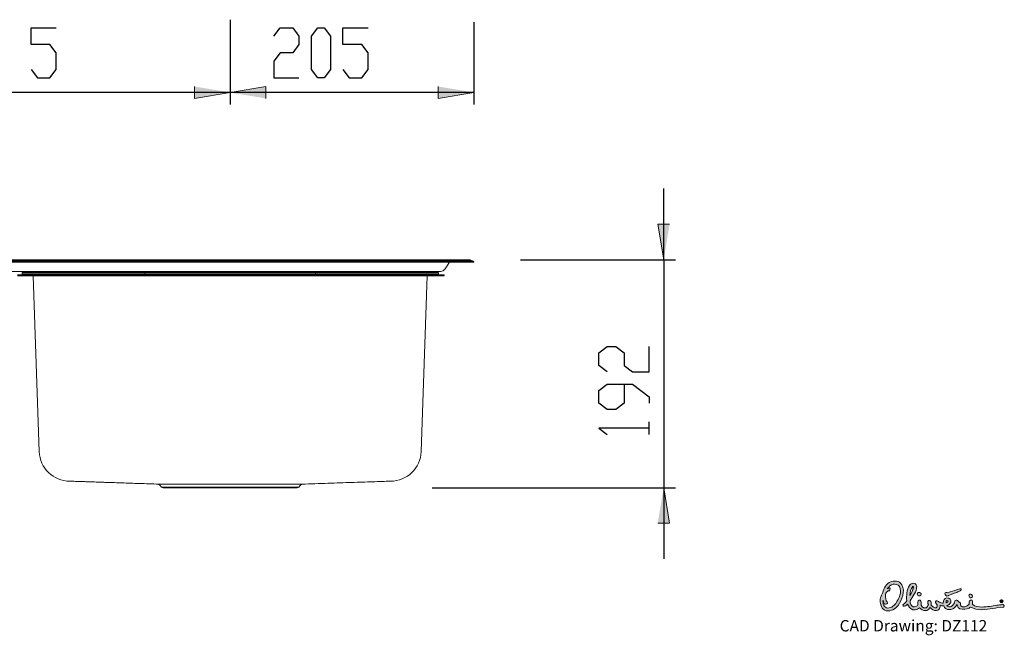
# Model space of a CAD drawing. Units: inches. Extents: x -265 to 1564, y -154 to 1121.
# Drawn here: x 734 to 1564, y -154 to 365 of the extents above; entities that cross this region are included whole.
import ezdxf

# ---------------------------------------------------------------- set-up
doc = ezdxf.new("R2010")
doc.units = ezdxf.units.IN
doc.header["$MEASUREMENT"] = 0
doc.layers.add('Layer 1', color=7, linetype='Continuous')

# ---------------------------------------------------------------- blocks, each defined once
blk = doc.blocks.new('block 2')
at = {"layer": 'Layer 1'}
h = blk.add_hatch(color=7, dxfattribs=at)
h.dxf.hatch_style = 2
h.paths.add_polyline_path([(911.52, 303.99), (881.52, 298.99), (881.52, 308.99)])
h = blk.add_hatch(color=7, dxfattribs=at)
h.dxf.hatch_style = 2
h.paths.add_polyline_path([(911.52, 303.99), (941.52, 308.99), (941.52, 298.99)])
h = blk.add_hatch(color=7, dxfattribs=at)
h.dxf.hatch_style = 2
h.paths.add_polyline_path([(1116.99, 303.99), (1086.99, 298.99), (1086.99, 308.99)])
h = blk.add_hatch(color=7, dxfattribs=at)
h.dxf.hatch_style = 2
h.paths.add_polyline_path([(1276.98, 162.97), (1271.98, 192.97), (1281.98, 192.97)])
h = blk.add_hatch(color=7, dxfattribs=at)
h.dxf.hatch_style = 2
h.paths.add_polyline_path([(1276.98, -29.13), (1281.98, -59.13), (1271.98, -59.13)])
at = {"layer": 'Layer 1', "color": 7, "lineweight": 25}
for points in [[(911.52, 365.34), (911.52, 293.99)], [(743.66, 344.45), (743.66, 358.56)], [(743.66, 358.56), (764.83, 358.56)], [(911.52, 364.33), (911.52, 293.99)], [(948.36, 351.51), (953.65, 358.56)], [(953.65, 358.56), (964.24, 358.56)], [(964.24, 358.56), (969.53, 351.51)], [(980.11, 351.51), (985.4, 358.56)], [(985.4, 358.56), (990.69, 358.56)], [(990.69, 358.56), (995.99, 351.51)], [(1006.57, 344.45), (1006.57, 358.56)], [(1006.57, 358.56), (1027.74, 358.56)], [(1116.99, 363.19), (1116.99, 293.99)], [(969.53, 351.51), (969.53, 344.45)], [(980.11, 323.29), (980.11, 351.51)], [(995.99, 351.51), (995.99, 323.29)], [(759.54, 344.45), (743.66, 344.45)], [(764.83, 337.4), (759.54, 344.45)], [(969.53, 344.45), (964.24, 337.4)], [(1022.44, 344.45), (1006.57, 344.45)], [(1027.74, 337.4), (1022.44, 344.45)], [(764.83, 323.29), (764.83, 337.4)], [(953.65, 337.4), (948.36, 330.34)], [(964.24, 337.4), (953.65, 337.4)], [(1027.74, 323.29), (1027.74, 337.4)], [(948.36, 330.34), (948.36, 316.23)], [(743.66, 323.29), (748.96, 316.23)], [(748.96, 316.23), (759.54, 316.23)], [(759.54, 316.23), (764.83, 323.29)], [(948.36, 316.23), (969.53, 316.23)], [(985.4, 316.23), (980.11, 323.29)], [(990.69, 316.23), (985.4, 316.23)], [(995.99, 323.29), (990.69, 316.23)], [(1006.57, 323.29), (1011.86, 316.23)], [(1011.86, 316.23), (1022.44, 316.23)], [(1022.44, 316.23), (1027.74, 323.29)], [(911.52, 303.99), (576.99, 303.99)], [(1116.99, 303.99), (911.52, 303.99)], [(1276.98, 162.97), (1276.98, 222.97)], [(1156.27, 162.97), (1286.98, 162.97)], [(1276.98, 162.97), (1276.98, -29.13)], [(1222.41, 84.49), (1229.47, 89.78)], [(1222.41, 73.9), (1222.41, 84.49)], [(1229.47, 89.78), (1236.53, 89.78)], [(1236.53, 89.78), (1243.58, 84.49)], [(1243.58, 84.49), (1243.58, 73.9)], [(1264.75, 68.61), (1264.75, 89.78)], [(1229.47, 68.61), (1222.41, 73.9)], [(1243.58, 73.9), (1250.64, 68.61)], [(1250.64, 68.61), (1264.75, 68.61)], [(1222.41, 52.74), (1229.47, 58.03)], [(1222.41, 42.15), (1222.41, 52.74)], [(1229.47, 58.03), (1250.64, 58.03)], [(1243.58, 58.03), (1243.58, 42.15)], [(1250.64, 58.03), (1264.75, 47.44)], [(1229.47, 36.86), (1222.41, 42.15)], [(1243.58, 42.15), (1236.53, 36.86)], [(1264.75, 47.44), (1264.75, 42.15)], [(1236.53, 36.86), (1229.47, 36.86)], [(1264.75, 15.69), (1264.75, 26.28)], [(1264.75, 20.99), (1222.41, 20.99)], [(1222.41, 20.99), (1229.47, 15.69)], [(1081.92, -29.13), (1286.98, -29.13)], [(1276.98, -29.13), (1276.98, -89.13)]]:
    blk.add_lwpolyline(points, dxfattribs=at)
at = {"layer": 'Layer 1', "lineweight": 0}
for points in [[(911.52, 303.99), (881.52, 298.99), (881.52, 308.99)], [(911.52, 303.99), (941.52, 308.99), (941.52, 298.99)], [(1116.99, 303.99), (1086.99, 298.99), (1086.99, 308.99)], [(1276.98, 162.97), (1271.98, 192.97), (1281.98, 192.97)], [(1276.98, -29.13), (1281.98, -59.13), (1271.98, -59.13)]]:
    blk.add_lwpolyline(points, dxfattribs=at)
at = {"layer": 'Layer 1', "color": 7, "lineweight": 15}
for points in [[(1106.98, 162.97), (46.99, 162.97)], [(46.99, 162.76), (1106.98, 162.76)], [(1106.98, 161.74), (46.99, 161.74)], [(46.99, 160.85), (1106.98, 160.85)], [(1092.77, 155.28), (1096.52, 160.85)], [(1106.98, 162.97), (1106.98, 162.76)], [(1113.51, 162.97), (1106.98, 162.97)], [(1106.98, 162.76), (1106.98, 161.74)], [(1106.98, 162.76), (1114.41, 162.76)], [(1106.98, 160.85), (1106.98, 161.74)], [(1116.43, 161.74), (1106.98, 161.74)], [(1106.98, 160.85), (1116.99, 160.85)], [(1116.43, 161.74), (1114.41, 162.76)], [(1081.99, 153.17), (427, 153.17)], [(839.52, 150.17), (732.31, 150.17)], [(839.52, 152.17), (736.02, 152.17)], [(736.02, 151.17), (736.02, 152.17)], [(736.02, 151.17), (839.52, 151.17)], [(839.52, 152.17), (839.52, 153.17)], [(839.52, 151.17), (839.52, 152.17)], [(983.52, 152.17), (839.52, 152.17)], [(839.52, 150.17), (839.52, 151.17)], [(839.52, 151.17), (983.52, 151.17)], [(839.52, 149.37), (839.52, 150.17)], [(839.52, 150.17), (983.52, 150.17)], [(983.52, 152.17), (983.52, 153.17)], [(983.52, 151.17), (983.52, 152.17)], [(1087.02, 152.17), (983.52, 152.17)], [(983.52, 150.17), (983.52, 151.17)], [(983.52, 151.17), (1087.02, 151.17)], [(983.52, 149.37), (983.52, 150.17)], [(1091.91, 150.17), (983.52, 150.17)], [(1088.79, 153.17), (1081.99, 153.17)], [(1087.02, 151.17), (1087.02, 152.17)], [(1091.89, 149.37), (1091.91, 150.17)], [(839.52, 149.37), (732.31, 149.37)], [(750.52, 1.27), (745.35, 149.37)], [(839.52, 149.37), (983.52, 149.37)], [(1091.89, 149.37), (983.52, 149.37)], [(1072.52, 1.27), (1077.69, 149.37)], [(776.3, -23.63), (776.3, -23.63)], [(1046.74, -23.63), (1046.74, -23.63)], [(851.18, -26.13), (852.43, -27.37), (853.68, -28.62)], [(969.36, -28.62), (970.61, -27.37), (971.86, -26.13)]]:
    blk.add_lwpolyline(points, dxfattribs=at)
for points in [[(1114.41, 162.76), (1114.13, 162.89), (1113.82, 162.97), (1113.51, 162.97)], [(1116.99, 160.85), (1116.99, 161.23), (1116.77, 161.57), (1116.43, 161.74)], [(735.02, 150.17), (735.57, 150.17), (736.02, 150.61), (736.02, 151.17)], [(737.02, 153.17), (736.47, 153.17), (736.02, 152.72), (736.02, 152.17)], [(1087.02, 152.17), (1087.02, 152.72), (1086.57, 153.17), (1086.02, 153.17)], [(1087.02, 151.17), (1087.02, 150.61), (1087.47, 150.17), (1088.02, 150.17)], [(1088.79, 153.17), (1090.38, 153.17), (1091.88, 153.96), (1092.77, 155.28)], [(750.52, 1.27), (751.01, -12.62), (762.4, -23.63), (776.3, -23.63)], [(1046.74, -23.63), (1060.64, -23.63), (1072.03, -12.62), (1072.52, 1.27)], [(776.28, -23.63), (776.9, -23.65), (777.52, -23.67), (778.2, -23.7)], [(778.2, -23.7), (778.79, -23.72), (779.43, -23.74), (780.11, -23.76)], [(780.11, -23.76), (780.72, -23.78), (781.36, -23.8), (782.04, -23.82)], [(782.04, -23.82), (782.65, -23.84), (783.3, -23.87), (783.97, -23.89)], [(783.97, -23.89), (784.6, -23.91), (785.25, -23.93), (785.91, -23.95)], [(785.91, -23.95), (786.56, -23.97), (787.22, -24), (787.86, -24.02)], [(787.86, -24.02), (788.53, -24.04), (789.19, -24.06), (789.82, -24.08)], [(789.82, -24.08), (790.51, -24.1), (791.16, -24.13), (791.8, -24.15)], [(791.8, -24.15), (792.73, -24.18), (793.61, -24.21), (794.45, -24.24)], [(794.45, -24.24), (795.39, -24.27), (796.28, -24.3), (797.12, -24.33)], [(797.12, -24.33), (798.06, -24.36), (798.96, -24.39), (799.81, -24.41)], [(799.81, -24.41), (801.26, -24.46), (802.61, -24.51), (803.88, -24.55)], [(803.88, -24.55), (805.3, -24.6), (806.63, -24.64), (808.04, -24.69)], [(808.04, -24.69), (809.91, -24.75), (811.92, -24.82), (814.01, -24.89)], [(814.01, -24.89), (816.09, -24.96), (818.25, -25.03), (820.49, -25.1)], [(1004.14, -25.05), (1007.45, -24.94), (1010.68, -24.83), (1013.82, -24.73)], [(1013.82, -24.73), (1016.95, -24.62), (1019.99, -24.52), (1022.92, -24.42)], [(1022.92, -24.42), (1025.86, -24.33), (1028.7, -24.23), (1031.43, -24.14)], [(1031.43, -24.14), (1034.2, -24.05), (1036.86, -23.96), (1039.37, -23.88)], [(1039.37, -23.88), (1041.94, -23.79), (1044.35, -23.71), (1046.76, -23.63)], [(820.49, -25.1), (822.75, -25.18), (825.09, -25.25), (827.47, -25.33)], [(827.47, -25.33), (829.93, -25.42), (832.43, -25.5), (834.96, -25.58)], [(834.96, -25.58), (837.62, -25.67), (840.3, -25.76), (842.97, -25.85)], [(842.97, -25.85), (845.73, -25.94), (848.48, -26.03), (851.23, -26.12)], [(851.26, -26.12), (851.25, -26.12), (851.24, -26.12), (851.23, -26.12)], [(851.25, -26.18), (851.27, -26.18), (851.29, -26.18), (851.38, -26.18)], [(851.78, -26.12), (851.54, -26.12), (851.34, -26.12), (851.26, -26.12)], [(851.38, -26.18), (851.48, -26.18), (851.66, -26.18), (851.9, -26.18)], [(852.64, -26.12), (852.3, -26.12), (852.02, -26.12), (851.78, -26.12)], [(851.9, -26.18), (852.13, -26.18), (852.42, -26.18), (852.78, -26.18)], [(854.01, -26.12), (853.49, -26.12), (853.03, -26.12), (852.64, -26.12)], [(852.78, -26.18), (853.15, -26.18), (853.59, -26.18), (854.1, -26.18)], [(853.68, -28.63), (854.02, -28.95), (854.47, -29.13), (854.93, -29.13)], [(855.81, -26.12), (855.14, -26.12), (854.54, -26.12), (854.01, -26.12)], [(854.1, -26.18), (854.61, -26.18), (855.18, -26.18), (855.82, -26.18)], [(854.98, -29.13), (854.97, -29.13), (854.95, -29.13), (854.96, -29.13)], [(854.96, -29.13), (854.98, -29.13), (855.12, -29.13), (855.32, -29.13)], [(855.32, -29.13), (855.52, -29.13), (855.77, -29.13), (856.09, -29.13)], [(857.94, -26.13), (857.17, -26.12), (856.45, -26.12), (855.81, -26.12)], [(855.82, -26.18), (856.48, -26.18), (857.2, -26.18), (858, -26.18)], [(856.09, -29.13), (856.4, -29.13), (856.78, -29.13), (857.22, -29.13)], [(857.22, -29.13), (857.66, -29.13), (858.17, -29.13), (858.73, -29.13)], [(860.44, -26.13), (859.55, -26.13), (858.72, -26.13), (857.94, -26.13)], [(858, -26.18), (858.79, -26.18), (859.64, -26.18), (860.56, -26.18)], [(858.73, -29.13), (859.31, -29.13), (859.96, -29.13), (860.66, -29.13)], [(863.39, -26.13), (862.35, -26.13), (861.36, -26.13), (860.44, -26.13)], [(860.56, -26.18), (861.45, -26.18), (862.4, -26.18), (863.41, -26.18)], [(860.66, -29.13), (861.37, -29.13), (862.14, -29.13), (862.97, -29.13)], [(862.97, -29.13), (863.77, -29.13), (864.63, -29.13), (865.55, -29.13)], [(866.68, -26.13), (865.53, -26.13), (864.43, -26.13), (863.39, -26.13)], [(863.41, -26.18), (864.41, -26.19), (865.48, -26.19), (866.59, -26.19)], [(865.55, -29.13), (866.46, -29.13), (867.43, -29.13), (868.44, -29.13)], [(866.59, -26.19), (867.73, -26.19), (868.93, -26.19), (870.18, -26.19)], [(870.19, -26.13), (868.97, -26.13), (867.8, -26.13), (866.68, -26.13)], [(868.44, -29.13), (869.49, -29.13), (870.59, -29.13), (871.73, -29.13)], [(870.18, -26.19), (871.43, -26.19), (872.74, -26.19), (874.08, -26.19)], [(874, -26.13), (872.68, -26.13), (871.42, -26.13), (870.19, -26.13)], [(871.73, -29.13), (872.88, -29.13), (874.07, -29.13), (875.31, -29.13)], [(878.18, -26.13), (876.74, -26.13), (875.35, -26.13), (874, -26.13)], [(874.08, -26.19), (875.39, -26.19), (876.74, -26.19), (878.13, -26.19)], [(875.31, -29.13), (876.52, -29.13), (877.76, -29.13), (879.05, -29.13)], [(878.13, -26.19), (879.52, -26.19), (880.95, -26.19), (882.41, -26.19)], [(882.6, -26.13), (881.09, -26.13), (879.61, -26.13), (878.18, -26.13)], [(879.05, -29.13), (880.33, -29.13), (881.65, -29.13), (883.01, -29.13)], [(882.41, -26.19), (883.92, -26.19), (885.46, -26.19), (887.03, -26.19)], [(887.1, -26.13), (885.57, -26.13), (884.07, -26.13), (882.6, -26.13)], [(883.01, -29.13), (884.4, -29.13), (885.83, -29.13), (887.28, -29.13)], [(887.03, -26.19), (888.6, -26.19), (890.2, -26.19), (891.82, -26.19)], [(891.78, -26.13), (890.19, -26.13), (888.64, -26.13), (887.1, -26.13)], [(887.28, -29.13), (888.74, -29.13), (890.23, -29.13), (891.74, -29.13)], [(891.74, -29.13), (893.71, -29.13), (895.72, -29.13), (897.77, -29.13)], [(896.73, -26.13), (895.06, -26.13), (893.4, -26.13), (891.78, -26.13)], [(891.82, -26.19), (893.4, -26.19), (895, -26.19), (896.62, -26.19)], [(896.62, -26.19), (898.24, -26.19), (899.88, -26.19), (901.52, -26.19)], [(901.79, -26.13), (900.09, -26.13), (898.4, -26.13), (896.73, -26.13)], [(897.77, -29.13), (899.84, -29.13), (901.94, -29.13), (904.05, -29.13)], [(901.52, -26.19), (903.22, -26.19), (904.93, -26.19), (906.64, -26.19)], [(906.77, -26.13), (905.11, -26.13), (903.44, -26.13), (901.79, -26.13)], [(904.05, -29.13), (905.58, -29.13), (907.11, -29.13), (908.64, -29.13)], [(906.64, -26.19), (908.35, -26.19), (910.07, -26.19), (911.79, -26.19)], [(911.79, -26.13), (910.12, -26.13), (908.44, -26.13), (906.77, -26.13)], [(908.64, -29.13), (910.17, -29.13), (911.71, -29.13), (913.25, -29.13)], [(916.96, -26.13), (915.24, -26.13), (913.52, -26.13), (911.79, -26.13)], [(911.79, -26.19), (913.46, -26.19), (915.13, -26.19), (916.8, -26.19)], [(913.25, -29.13), (914.83, -29.13), (916.4, -29.13), (917.97, -29.13)], [(916.8, -26.19), (918.47, -26.19), (920.12, -26.19), (921.77, -26.19)], [(922.08, -26.13), (920.39, -26.13), (918.67, -26.13), (916.96, -26.13)], [(917.97, -29.13), (919.54, -29.13), (921.11, -29.13), (922.65, -29.13)], [(921.77, -26.19), (923.47, -26.19), (925.15, -26.19), (926.81, -26.19)], [(926.99, -26.13), (925.37, -26.13), (923.73, -26.13), (922.08, -26.13)], [(922.65, -29.13), (924.16, -29.13), (925.66, -29.13), (927.13, -29.13)], [(926.81, -26.19), (928.48, -26.19), (930.12, -26.19), (931.74, -26.19)], [(931.79, -26.13), (930.21, -26.13), (928.61, -26.13), (926.99, -26.13)], [(927.13, -29.13), (928.61, -29.13), (930.07, -29.13), (931.51, -29.13)], [(931.51, -29.13), (932.99, -29.13), (934.44, -29.13), (935.87, -29.13)], [(931.74, -26.19), (933.32, -26.19), (934.87, -26.19), (936.39, -26.19)], [(936.58, -26.13), (935.01, -26.13), (933.41, -26.13), (931.79, -26.13)], [(935.87, -29.13), (937.29, -29.13), (938.69, -29.13), (940.05, -29.13)], [(936.39, -26.19), (937.92, -26.19), (939.41, -26.19), (940.87, -26.19)], [(941.19, -26.13), (939.69, -26.13), (938.15, -26.13), (936.58, -26.13)], [(940.05, -29.13), (941.41, -29.13), (942.73, -29.13), (944.01, -29.13)], [(940.87, -26.19), (942.37, -26.19), (943.84, -26.19), (945.27, -26.19)], [(945.46, -26.13), (944.07, -26.13), (942.65, -26.13), (941.19, -26.13)], [(944.01, -29.13), (945.29, -29.13), (946.54, -29.13), (947.74, -29.13)], [(945.27, -26.19), (946.69, -26.19), (948.08, -26.19), (949.42, -26.19)], [(949.49, -26.13), (948.19, -26.13), (946.84, -26.13), (945.46, -26.13)], [(947.74, -29.13), (948.98, -29.13), (950.18, -29.13), (951.32, -29.13)], [(949.42, -26.19), (950.72, -26.19), (951.97, -26.19), (953.18, -26.19)], [(953.37, -26.13), (952.13, -26.13), (950.83, -26.13), (949.49, -26.13)], [(951.32, -29.13), (952.47, -29.13), (953.56, -29.13), (954.61, -29.13)], [(953.18, -26.19), (954.39, -26.19), (955.55, -26.19), (956.65, -26.19)], [(956.95, -26.13), (955.81, -26.13), (954.62, -26.13), (953.37, -26.13)], [(954.61, -29.13), (955.62, -29.13), (956.59, -29.13), (957.5, -29.13)], [(956.65, -26.19), (957.79, -26.19), (958.88, -26.19), (959.9, -26.18)], [(960.1, -26.13), (959.1, -26.13), (958.05, -26.13), (956.95, -26.13)], [(957.5, -29.13), (958.42, -29.13), (959.28, -29.13), (960.08, -29.13)], [(959.9, -26.18), (960.93, -26.18), (961.89, -26.18), (962.8, -26.18)], [(960.08, -29.13), (960.91, -29.13), (961.68, -29.13), (962.39, -29.13)], [(962.92, -26.13), (962.03, -26.13), (961.09, -26.13), (960.1, -26.13)], [(962.39, -29.13), (963.09, -29.13), (963.74, -29.13), (964.32, -29.13)], [(962.8, -26.18), (963.68, -26.18), (964.5, -26.18), (965.25, -26.18)], [(965.44, -26.12), (964.66, -26.13), (963.82, -26.13), (962.92, -26.13)], [(964.32, -29.13), (964.88, -29.13), (965.38, -29.13), (965.83, -29.13)], [(965.25, -26.18), (966.01, -26.18), (966.71, -26.18), (967.34, -26.18)], [(967.57, -26.12), (966.93, -26.12), (966.22, -26.12), (965.44, -26.12)], [(965.83, -29.13), (966.27, -29.13), (966.65, -29.13), (966.96, -29.13)], [(966.96, -29.13), (967.28, -29.13), (967.53, -29.13), (967.72, -29.13)], [(967.34, -26.18), (967.99, -26.18), (968.57, -26.18), (969.08, -26.18)], [(969.25, -26.12), (968.76, -26.12), (968.2, -26.12), (967.57, -26.12)], [(967.72, -29.13), (967.92, -29.13), (968.07, -29.13), (968.08, -29.13)], [(968.08, -29.13), (968.08, -29.13), (968.07, -29.13), (968.06, -29.13)], [(968.1, -29.13), (968.57, -29.13), (969.02, -28.95), (969.36, -28.62)], [(969.08, -26.18), (969.59, -26.18), (970.03, -26.18), (970.4, -26.18)], [(970.53, -26.12), (970.17, -26.12), (969.74, -26.12), (969.25, -26.12)], [(970.4, -26.18), (970.75, -26.18), (971.04, -26.18), (971.27, -26.18)], [(971.42, -26.12), (971.18, -26.12), (970.9, -26.12), (970.53, -26.12)], [(971.27, -26.18), (971.5, -26.18), (971.67, -26.18), (971.73, -26.18)], [(971.88, -26.12), (971.85, -26.12), (971.66, -26.12), (971.42, -26.12)], [(971.73, -26.18), (971.76, -26.18), (971.76, -26.18), (971.75, -26.18)], [(971.88, -26.12), (975.6, -26), (979.31, -25.87), (982.99, -25.75)], [(971.88, -26.12), (971.88, -26.12), (971.88, -26.12), (971.88, -26.12)], [(982.99, -25.75), (986.66, -25.63), (990.29, -25.51), (993.86, -25.39)], [(993.86, -25.39), (997.35, -25.27), (1000.78, -25.16), (1004.14, -25.05)]]:
    blk.add_open_spline(points, degree=3, dxfattribs=at)
at = {"layer": 'Layer 1', "color": 253, "lineweight": 15}
for points in [[(853.7, -28.61), (853.69, -28.61), (853.7, -28.61), (853.71, -28.61)], [(854.07, -28.61), (853.87, -28.61), (853.72, -28.61), (853.7, -28.61)], [(854.84, -28.61), (854.52, -28.61), (854.27, -28.61), (854.07, -28.61)], [(856.04, -28.61), (855.57, -28.61), (855.17, -28.61), (854.84, -28.61)], [(857.64, -28.61), (857.04, -28.61), (856.51, -28.61), (856.04, -28.61)], [(859.58, -28.61), (858.87, -28.61), (858.23, -28.61), (857.64, -28.61)], [(861.88, -28.61), (861.05, -28.61), (860.29, -28.61), (859.58, -28.61)], [(864.59, -28.61), (863.63, -28.61), (862.72, -28.61), (861.88, -28.61)], [(867.66, -28.61), (866.58, -28.61), (865.56, -28.61), (864.59, -28.61)], [(870.94, -28.61), (869.79, -28.61), (868.7, -28.61), (867.66, -28.61)], [(874.5, -28.61), (873.27, -28.61), (872.08, -28.61), (870.94, -28.61)], [(878.43, -28.61), (877.08, -28.61), (875.77, -28.61), (874.5, -28.61)], [(882.61, -28.61), (881.18, -28.61), (879.79, -28.61), (878.43, -28.61)], [(886.87, -28.61), (885.42, -28.61), (883.99, -28.61), (882.61, -28.61)], [(891.29, -28.61), (889.79, -28.61), (888.31, -28.61), (886.87, -28.61)], [(897.54, -28.61), (895.42, -28.61), (893.34, -28.61), (891.29, -28.61)], [(903.88, -28.61), (901.75, -28.61), (899.63, -28.61), (897.54, -28.61)], [(908.71, -28.61), (907.09, -28.61), (905.48, -28.61), (903.88, -28.61)], [(913.55, -28.61), (911.94, -28.61), (910.32, -28.61), (908.71, -28.61)], [(918.25, -28.61), (916.69, -28.61), (915.12, -28.61), (913.55, -28.61)], [(922.91, -28.61), (921.36, -28.61), (919.81, -28.61), (918.25, -28.61)], [(927.61, -28.61), (926.06, -28.61), (924.49, -28.61), (922.91, -28.61)], [(932.21, -28.61), (930.7, -28.61), (929.16, -28.61), (927.61, -28.61)], [(936.53, -28.61), (935.12, -28.61), (933.67, -28.61), (932.21, -28.61)], [(940.7, -28.61), (939.34, -28.61), (937.95, -28.61), (936.53, -28.61)], [(944.85, -28.61), (943.51, -28.61), (942.12, -28.61), (940.7, -28.61)], [(948.77, -28.61), (947.51, -28.61), (946.2, -28.61), (944.85, -28.61)], [(952.32, -28.61), (951.18, -28.61), (950, -28.61), (948.77, -28.61)], [(955.58, -28.61), (954.54, -28.61), (953.45, -28.61), (952.32, -28.61)], [(958.62, -28.61), (957.66, -28.61), (956.65, -28.61), (955.58, -28.61)], [(961.32, -28.61), (960.48, -28.61), (959.58, -28.61), (958.62, -28.61)], [(963.59, -28.61), (962.89, -28.61), (962.13, -28.61), (961.32, -28.61)], [(965.51, -28.61), (964.93, -28.61), (964.29, -28.61), (963.59, -28.61)], [(967.09, -28.61), (966.63, -28.61), (966.1, -28.61), (965.51, -28.61)], [(968.26, -28.61), (967.94, -28.61), (967.55, -28.61), (967.09, -28.61)], [(969, -28.61), (968.81, -28.61), (968.57, -28.61), (968.26, -28.61)], [(969.35, -28.61), (969.34, -28.61), (969.2, -28.61), (969, -28.61)], [(969.33, -28.61), (969.34, -28.61), (969.35, -28.61), (969.35, -28.61)]]:
    blk.add_open_spline(points, degree=3, dxfattribs=at)
blk = doc.blocks.new('block 3')
at = {"layer": 'Layer 1'}
h = blk.add_hatch(color=152, dxfattribs=at)
h.dxf.hatch_style = 2
edge = h.paths.add_edge_path()
edge.add_spline(control_points=[(1487.48, -112.85), (1487.27, -115.78), (1486.07, -117.72), (1484.63, -120.14), (1484.65, -117.1), (1485.06, -114.38), (1486.93, -112.4), (1487.17, -112.08), (1487.55, -112.13), (1487.48, -112.85)], knot_values=[0, 0, 0, 0, 0.352778, 0.352778, 0.352778, 0.705556, 0.705556, 0.705556, 1.058333, 1.058333, 1.058333, 1.058333], degree=3, periodic=0)
edge.add_line((1487.48, -112.85), (1487.48, -112.85))
edge = h.paths.add_edge_path()
edge.add_spline(control_points=[(1516.72, -125.1), (1516.71, -125.35), (1516.12, -125.99), (1515.06, -126.18), (1514.87, -124.94), (1515.47, -124.21), (1516.06, -124.21), (1516.54, -124.21), (1516.74, -124.39), (1516.72, -125.1)], knot_values=[0, 0, 0, 0, 0.352778, 0.352778, 0.352778, 0.705556, 0.705556, 0.705556, 1.058333, 1.058333, 1.058333, 1.058333], degree=3, periodic=0)
edge.add_line((1516.72, -125.1), (1516.72, -125.1))
edge = h.paths.add_edge_path()
edge.add_spline(control_points=[(1524.51, -127.68), (1524.51, -127.68), (1524.74, -128.64), (1524.74, -128.64), (1524.87, -129.13), (1525.01, -129.59), (1525.26, -130.05), (1526.8, -132.11), (1530.74, -131.88), (1532.76, -131.25), (1533.88, -130.9), (1534.95, -130.33), (1535.96, -129.73), (1538.53, -131.42), (1541.77, -131.94), (1545.02, -131.95), (1548.34, -131.97), (1551.73, -131.44), (1554.52, -131.04), (1557.48, -130.85), (1559.85, -129.45), (1562.96, -130.12), (1563.64, -129.9), (1564.17, -129.55), (1564.12, -128.72), (1563.81, -127.98), (1563.4, -127.46), (1562.53, -127.39), (1561.06, -128.02), (1559.39, -127.83), (1557.86, -128.21), (1553.96, -129.12), (1549.8, -129.48), (1545.39, -129.72), (1542.65, -129.69), (1539.19, -129.65), (1537.28, -127.34), (1537.07, -126.65), (1537.64, -125.73), (1537.41, -124.74), (1537.06, -124.05), (1536.47, -123.59), (1535.63, -123.82), (1534.46, -124.66), (1534.48, -126.04), (1534.58, -127.3), (1532.91, -129.47), (1529.06, -130.37), (1527.41, -128.69), (1527.32, -128.4), (1527.15, -127.81), (1527.32, -127.39), (1527.34, -127.33), (1527.35, -127.28), (1527.36, -127.21), (1527.45, -126.56), (1527.23, -126.08), (1526.64, -125.87), (1525.51, -125.45), (1525.58, -124.94), (1524.77, -124.24), (1523.95, -123.48), (1522.99, -123.84), (1522.42, -124.6), (1522.28, -126.64), (1520.84, -128.3), (1519.26, -129.4), (1518.25, -129.75), (1516.99, -129.63), (1516.16, -129.07), (1515.89, -128.88), (1515.79, -128.67), (1515.79, -128.53), (1517.1, -128.15), (1518.28, -127.26), (1518.96, -126.03), (1519.76, -123.89), (1518.21, -121.6), (1515.83, -121.93), (1513.63, -122.24), (1512.55, -123.79), (1512.65, -126.46), (1511.45, -126.41), (1510.37, -126.01), (1509.24, -125.55), (1508.28, -125.17), (1508.11, -124.26), (1506.71, -124.52), (1505.61, -125.69), (1506.38, -126.45), (1507.1, -127.38), (1507.83, -128.29), (1507.79, -129.67), (1506.65, -130.32), (1505, -130.71), (1503.63, -129.27), (1502.63, -128.21), (1502.64, -127.57), (1502.66, -126.34), (1502.5, -125.79), (1502.17, -124.7), (1501.47, -123.76), (1500.17, -124.2), (1499.37, -125.27), (1499.68, -126.56), (1500.12, -127.66), (1499.76, -128.78), (1499.22, -129.87), (1498.17, -130.43), (1496.96, -130.72), (1494.83, -130.43), (1493.95, -128.25), (1494.01, -127.96), (1494.14, -127.14), (1494.14, -126.3), (1494.14, -125.79), (1494.09, -125.23), (1493.93, -124.77), (1493.38, -123.29), (1491.16, -123.3), (1491.16, -125.85), (1491.16, -126.46), (1491.25, -127.08), (1491.39, -127.67), (1490.51, -129.48), (1488.69, -129.85), (1487.41, -129.6), (1485.53, -128.65), (1484.92, -126.6), (1484.66, -124.5), (1486, -122.65), (1487.13, -121.03), (1488.31, -118.77), (1489.65, -116.27), (1490.17, -115.25), (1490.28, -112.17), (1489.96, -108.38), (1485.29, -109.46), (1484.29, -111.47), (1481.91, -115.2), (1481.5, -120.2), (1481.92, -124.44), (1481.46, -125.32), (1480.75, -125.99), (1480.06, -126.68), (1479.42, -127.23), (1478.9, -127.38), (1478.52, -128.24), (1478.71, -128.58), (1478.76, -128.64), (1479.21, -128.9), (1480.57, -129.32), (1481.38, -128.49), (1482.24, -127.66), (1482.24, -127.66), (1482.62, -127.31), (1482.62, -127.31), (1483.52, -129.18), (1484.89, -131.34), (1487.09, -131.95), (1488.37, -132.17), (1489.92, -132.16), (1491.08, -131.43), (1491.08, -131.43), (1492.78, -130.34), (1492.78, -130.34), (1494.02, -131.8), (1495.63, -132.98), (1497.76, -132.78), (1499.16, -132.72), (1500.27, -131.72), (1501.17, -130.75), (1501.17, -130.75), (1501.68, -130.17), (1501.68, -130.17), (1503.06, -131.63), (1504.67, -132.98), (1507.08, -132.53), (1508.55, -132.34), (1509.33, -131.53), (1509.91, -130.24), (1510.18, -129.61), (1510.1, -128.92), (1510.04, -128.26), (1511.04, -128.52), (1512.08, -128.73), (1513.11, -128.77), (1513.47, -129.69), (1514.09, -130.75), (1515.02, -131.18), (1517.02, -132.1), (1517.13, -131.94), (1519.01, -131.85), (1521.41, -131.4), (1523.17, -129.53), (1524.51, -127.68)], knot_values=[0, 0, 0, 0, 0.352778, 0.352778, 0.352778, 0.705556, 0.705556, 0.705556, 1.058333, 1.058333, 1.058333, 1.411111, 1.411111, 1.411111, 1.763889, 1.763889, 1.763889, 2.116667, 2.116667, 2.116667, 2.469444, 2.469444, 2.469444, 2.822222, 2.822222, 2.822222, 3.175, 3.175, 3.175, 3.527778, 3.527778, 3.527778, 3.880556, 3.880556, 3.880556, 4.233333, 4.233333, 4.233333, 4.586111, 4.586111, 4.586111, 4.938889, 4.938889, 4.938889, 5.291667, 5.291667, 5.291667, 5.644444, 5.644444, 5.644444, 5.997222, 5.997222, 5.997222, 6.35, 6.35, 6.35, 6.702778, 6.702778, 6.702778, 7.055556, 7.055556, 7.055556, 7.408333, 7.408333, 7.408333, 7.761111, 7.761111, 7.761111, 8.113889, 8.113889, 8.113889, 8.466667, 8.466667, 8.466667, 8.819444, 8.819444, 8.819444, 9.172222, 9.172222, 9.172222, 9.525, 9.525, 9.525, 9.877778, 9.877778, 9.877778, 10.230556, 10.230556, 10.230556, 10.583333, 10.583333, 10.583333, 10.936111, 10.936111, 10.936111, 11.288889, 11.288889, 11.288889, 11.641667, 11.641667, 11.641667, 11.994444, 11.994444, 11.994444, 12.347222, 12.347222, 12.347222, 12.7, 12.7, 12.7, 13.052778, 13.052778, 13.052778, 13.405556, 13.405556, 13.405556, 13.758333, 13.758333, 13.758333, 14.111111, 14.111111, 14.111111, 14.463889, 14.463889, 14.463889, 14.816667, 14.816667, 14.816667, 15.169444, 15.169444, 15.169444, 15.522222, 15.522222, 15.522222, 15.875, 15.875, 15.875, 16.227778, 16.227778, 16.227778, 16.580556, 16.580556, 16.580556, 16.933333, 16.933333, 16.933333, 17.286111, 17.286111, 17.286111, 17.638889, 17.638889, 17.638889, 17.991667, 17.991667, 17.991667, 18.344444, 18.344444, 18.344444, 18.697222, 18.697222, 18.697222, 19.05, 19.05, 19.05, 19.402778, 19.402778, 19.402778, 19.755556, 19.755556, 19.755556, 20.108333, 20.108333, 20.108333, 20.461111, 20.461111, 20.461111, 20.813889, 20.813889, 20.813889, 21.166667, 21.166667, 21.166667, 21.519444, 21.519444, 21.519444, 21.872222, 21.872222, 21.872222, 22.225, 22.225, 22.225, 22.577778, 22.577778, 22.577778, 22.930556, 22.930556, 22.930556, 22.930556], degree=3, periodic=0)
edge.add_line((1524.51, -127.68), (1524.51, -127.68))
edge = h.paths.add_edge_path()
edge.add_spline(control_points=[(1465.94, -114.32), (1465.94, -114.32), (1465.43, -113.85), (1465.43, -113.85), (1465.43, -113.85), (1465.92, -113.61), (1465.92, -113.61), (1466.69, -113.36), (1467.53, -113.3), (1467.92, -114.2), (1468.02, -114.98), (1467.69, -115.46), (1467.13, -115.95), (1465.94, -116.05), (1465.14, -117.16), (1464.4, -117.98), (1463.54, -120), (1464.24, -122.41), (1464.66, -124.44), (1464.66, -124.44), (1464.92, -124.69), (1464.92, -124.69), (1465.38, -125.15), (1465.76, -125.63), (1465.72, -126.33), (1465.28, -127.51), (1462.94, -128.08), (1462.69, -126.2), (1462.27, -125.45), (1462.1, -124.91), (1461.99, -124.35), (1461.99, -124.35), (1461.91, -123.92), (1461.91, -123.92), (1461.77, -125.01), (1461.94, -126.28), (1462.13, -127.35), (1462.5, -128.77), (1463.48, -129.86), (1464.89, -130.43), (1468.1, -131.19), (1470.76, -128.99), (1472.6, -126.61), (1475.49, -122.48), (1478.06, -117.31), (1475.72, -112.3), (1472.93, -108.81), (1467.46, -110.43), (1465.94, -114.32)], knot_values=[0, 0, 0, 0, 0.352778, 0.352778, 0.352778, 0.705556, 0.705556, 0.705556, 1.058333, 1.058333, 1.058333, 1.411111, 1.411111, 1.411111, 1.763889, 1.763889, 1.763889, 2.116667, 2.116667, 2.116667, 2.469444, 2.469444, 2.469444, 2.822222, 2.822222, 2.822222, 3.175, 3.175, 3.175, 3.527778, 3.527778, 3.527778, 3.880556, 3.880556, 3.880556, 4.233333, 4.233333, 4.233333, 4.586111, 4.586111, 4.586111, 4.938889, 4.938889, 4.938889, 5.291667, 5.291667, 5.291667, 5.644444, 5.644444, 5.644444, 5.644444], degree=3, periodic=0)
edge.add_line((1465.94, -114.32), (1465.94, -114.32))
edge = h.paths.add_edge_path()
edge.add_spline(control_points=[(1474.6, -128.32), (1472.34, -131.39), (1468.65, -133.44), (1464.7, -132.89), (1461.91, -132.15), (1460.11, -129.44), (1459.65, -126.78), (1459.09, -123.31), (1460.03, -120.14), (1461.87, -117.52), (1462.42, -113.72), (1464.58, -110.07), (1468.36, -108.39), (1470.71, -107.53), (1475.98, -107.16), (1477.76, -111.01), (1481, -116.99), (1477.75, -123.55), (1474.6, -128.32)], knot_values=[0, 0, 0, 0, 0.352778, 0.352778, 0.352778, 0.705556, 0.705556, 0.705556, 1.058333, 1.058333, 1.058333, 1.411111, 1.411111, 1.411111, 1.763889, 1.763889, 1.763889, 2.116667, 2.116667, 2.116667, 2.116667], degree=3, periodic=0)
edge.add_line((1474.6, -128.32), (1474.6, -128.32))
edge = h.paths.add_edge_path()
edge.add_spline(control_points=[(1537.18, -121.28), (1537.34, -120.81), (1537.29, -120.19), (1537.01, -119.77), (1536.41, -119.01), (1535.25, -118.47), (1534.53, -119.46), (1534.16, -120.35), (1534.44, -121.23), (1535.15, -121.84), (1535.9, -122.02), (1536.77, -122.2), (1537.18, -121.28)], knot_values=[0, 0, 0, 0, 0.352778, 0.352778, 0.352778, 0.705556, 0.705556, 0.705556, 1.058333, 1.058333, 1.058333, 1.411111, 1.411111, 1.411111, 1.411111], degree=3, periodic=0)
edge.add_line((1537.18, -121.28), (1537.18, -121.28))
edge = h.paths.add_edge_path()
edge.add_spline(control_points=[(1493.75, -119.86), (1493.36, -120.42), (1492.39, -120.42), (1491.9, -120.22), (1491.18, -119.92), (1490.5, -118.97), (1491.02, -118.06), (1491.61, -117.03), (1492.83, -117.32), (1493.46, -117.83), (1493.86, -118.15), (1494.27, -119.11), (1493.75, -119.86)], knot_values=[0, 0, 0, 0, 0.352778, 0.352778, 0.352778, 0.705556, 0.705556, 0.705556, 1.058333, 1.058333, 1.058333, 1.411111, 1.411111, 1.411111, 1.411111], degree=3, periodic=0)
edge.add_line((1493.75, -119.86), (1493.75, -119.86))
h = blk.add_hatch(color=254, dxfattribs=at)
h.dxf.hatch_style = 2
edge = h.paths.add_edge_path()
edge.add_spline(control_points=[(1514, -118.37), (1514, -118.37), (1513.97, -118.23), (1513.97, -118.23), (1514.36, -117.49), (1515, -117.15), (1515.8, -117.61), (1516.51, -117.97), (1517.69, -117.19), (1518.43, -117.01), (1521.11, -116), (1523.94, -115.3), (1526.66, -114.34), (1526.66, -114.34), (1526.82, -114.29), (1527.02, -114.29), (1527.76, -114.28), (1528.29, -114.96), (1527.64, -115.59), (1526.95, -116.26), (1525.02, -116.92), (1524.13, -117.35), (1524.13, -117.35), (1517.77, -119.8), (1517.22, -120.04), (1517.11, -120.09), (1517.02, -120.15), (1516.94, -120.21), (1516.94, -120.21), (1516.67, -120.41), (1516.67, -120.41), (1515.41, -121.32), (1514.22, -119.34), (1514, -118.37)], knot_values=[0, 0, 0, 0, 0.352778, 0.352778, 0.352778, 0.705556, 0.705556, 0.705556, 1.058333, 1.058333, 1.058333, 1.411111, 1.411111, 1.411111, 1.763889, 1.763889, 1.763889, 2.116667, 2.116667, 2.116667, 2.469444, 2.469444, 2.469444, 2.822222, 2.822222, 2.822222, 3.175, 3.175, 3.175, 3.527778, 3.527778, 3.527778, 3.880556, 3.880556, 3.880556, 3.880556], degree=3, periodic=0)
edge.add_line((1514, -118.37), (1514, -118.37))
h = blk.add_hatch(color=152, dxfattribs=at)
h.dxf.hatch_style = 2
edge = h.paths.add_edge_path()
edge.add_spline(control_points=[(1561.55, -124.31), (1561.55, -124.31), (1561.84, -124.31), (1561.84, -124.31), (1562, -124.31), (1562.16, -124.36), (1562.16, -124.54), (1562.16, -124.73), (1562.04, -124.77), (1561.84, -124.77), (1561.84, -124.77), (1561.55, -124.77), (1561.55, -124.77), (1561.55, -124.77), (1561.55, -124.31), (1561.55, -124.31)], knot_values=[0, 0, 0, 0, 1, 1, 1, 2, 2, 2, 3, 3, 3, 4, 4, 4, 5, 5, 5, 5], degree=3, periodic=1)
edge = h.paths.add_edge_path()
edge.add_spline(control_points=[(1561.3, -125.64), (1561.3, -125.64), (1561.55, -125.64), (1561.55, -125.64), (1561.55, -125.64), (1561.55, -124.97), (1561.55, -124.97), (1561.55, -124.97), (1561.76, -124.97), (1561.76, -124.97), (1561.76, -124.97), (1562.18, -125.64), (1562.18, -125.64), (1562.18, -125.64), (1562.45, -125.64), (1562.45, -125.64), (1562.45, -125.64), (1562.01, -124.97), (1562.01, -124.97), (1562.25, -124.97), (1562.41, -124.79), (1562.41, -124.55), (1562.41, -124.26), (1562.23, -124.12), (1561.88, -124.12), (1561.88, -124.12), (1561.3, -124.12), (1561.3, -124.12), (1561.3, -124.12), (1561.3, -125.64), (1561.3, -125.64)], knot_values=[0, 0, 0, 0, 1, 1, 1, 2, 2, 2, 3, 3, 3, 4, 4, 4, 5, 5, 5, 6, 6, 6, 7, 7, 7, 8, 8, 8, 9, 9, 9, 10, 10, 10, 10], degree=3, periodic=1)
edge = h.paths.add_edge_path()
edge.add_spline(control_points=[(1560.74, -124.88), (1560.74, -124.26), (1561.19, -123.77), (1561.8, -123.77), (1562.4, -123.77), (1562.85, -124.26), (1562.85, -124.88), (1562.85, -125.51), (1562.4, -125.99), (1561.8, -125.99), (1561.19, -125.99), (1560.74, -125.51), (1560.74, -124.88)], knot_values=[0, 0, 0, 0, 0.352778, 0.352778, 0.352778, 0.705556, 0.705556, 0.705556, 1.058333, 1.058333, 1.058333, 1.411111, 1.411111, 1.411111, 1.411111], degree=3, periodic=0)
edge.add_line((1560.74, -124.88), (1560.74, -124.88))
edge = h.paths.add_edge_path()
edge.add_spline(control_points=[(1560.49, -124.88), (1560.49, -125.6), (1561.08, -126.19), (1561.8, -126.19), (1562.52, -126.19), (1563.1, -125.6), (1563.1, -124.88), (1563.1, -124.16), (1562.52, -123.58), (1561.8, -123.58), (1561.08, -123.58), (1560.49, -124.16), (1560.49, -124.88)], knot_values=[0, 0, 0, 0, 0.352778, 0.352778, 0.352778, 0.705556, 0.705556, 0.705556, 1.058333, 1.058333, 1.058333, 1.411111, 1.411111, 1.411111, 1.411111], degree=3, periodic=0)
edge.add_line((1560.49, -124.88), (1560.49, -124.88))
at = {"layer": 'Layer 1', "lineweight": 0}
for points, knots in [([(1474.6, -128.32), (1472.34, -131.39), (1468.65, -133.44), (1464.7, -132.89), (1461.91, -132.15), (1460.11, -129.44), (1459.65, -126.78), (1459.09, -123.31), (1460.03, -120.14), (1461.87, -117.52), (1462.42, -113.72), (1464.58, -110.07), (1468.36, -108.39), (1470.71, -107.53), (1475.98, -107.16), (1477.76, -111.01), (1481, -116.99), (1477.75, -123.55), (1474.6, -128.32)], [0, 0, 0, 0, 1, 1, 1, 2, 2, 2, 3, 3, 3, 4, 4, 4, 5, 5, 5, 6, 6, 6, 6]), ([(1465.94, -114.32), (1465.94, -114.32), (1465.43, -113.85), (1465.43, -113.85), (1465.43, -113.85), (1465.92, -113.61), (1465.92, -113.61), (1466.69, -113.36), (1467.53, -113.3), (1467.92, -114.2), (1468.02, -114.98), (1467.69, -115.46), (1467.13, -115.95), (1465.94, -116.05), (1465.14, -117.16), (1464.4, -117.98), (1463.54, -120), (1464.24, -122.41), (1464.66, -124.44), (1464.66, -124.44), (1464.92, -124.69), (1464.92, -124.69), (1465.38, -125.15), (1465.76, -125.63), (1465.72, -126.33), (1465.28, -127.51), (1462.94, -128.08), (1462.69, -126.2), (1462.27, -125.45), (1462.1, -124.91), (1461.99, -124.35), (1461.99, -124.35), (1461.91, -123.92), (1461.91, -123.92), (1461.77, -125.01), (1461.94, -126.28), (1462.13, -127.35), (1462.5, -128.77), (1463.48, -129.86), (1464.89, -130.43), (1468.1, -131.19), (1470.76, -128.99), (1472.6, -126.61), (1475.49, -122.48), (1478.06, -117.31), (1475.72, -112.3), (1472.93, -108.81), (1467.46, -110.43), (1465.94, -114.32)], [0, 0, 0, 0, 1, 1, 1, 2, 2, 2, 3, 3, 3, 4, 4, 4, 5, 5, 5, 6, 6, 6, 7, 7, 7, 8, 8, 8, 9, 9, 9, 10, 10, 10, 11, 11, 11, 12, 12, 12, 13, 13, 13, 14, 14, 14, 15, 15, 15, 16, 16, 16, 16]), ([(1524.51, -127.68), (1524.51, -127.68), (1524.74, -128.64), (1524.74, -128.64), (1524.87, -129.13), (1525.01, -129.59), (1525.26, -130.05), (1526.8, -132.11), (1530.74, -131.88), (1532.76, -131.25), (1533.88, -130.9), (1534.95, -130.33), (1535.96, -129.73), (1538.53, -131.42), (1541.77, -131.94), (1545.02, -131.95), (1548.34, -131.97), (1551.73, -131.44), (1554.52, -131.04), (1557.48, -130.85), (1559.85, -129.45), (1562.96, -130.12), (1563.64, -129.9), (1564.17, -129.55), (1564.12, -128.72), (1563.81, -127.98), (1563.4, -127.46), (1562.53, -127.39), (1561.06, -128.02), (1559.39, -127.83), (1557.86, -128.21), (1553.96, -129.12), (1549.8, -129.48), (1545.39, -129.72), (1542.65, -129.69), (1539.19, -129.65), (1537.28, -127.34), (1537.07, -126.65), (1537.64, -125.73), (1537.41, -124.74), (1537.06, -124.05), (1536.47, -123.59), (1535.63, -123.82), (1534.46, -124.66), (1534.48, -126.04), (1534.58, -127.3), (1532.91, -129.47), (1529.06, -130.37), (1527.41, -128.69), (1527.32, -128.4), (1527.15, -127.81), (1527.32, -127.39), (1527.34, -127.33), (1527.35, -127.28), (1527.36, -127.21), (1527.45, -126.56), (1527.23, -126.08), (1526.64, -125.87), (1525.51, -125.45), (1525.58, -124.94), (1524.77, -124.24), (1523.95, -123.48), (1522.99, -123.84), (1522.42, -124.6), (1522.28, -126.64), (1520.84, -128.3), (1519.26, -129.4), (1518.25, -129.75), (1516.99, -129.63), (1516.16, -129.07), (1515.89, -128.88), (1515.79, -128.67), (1515.79, -128.53), (1517.1, -128.15), (1518.28, -127.26), (1518.96, -126.03), (1519.76, -123.89), (1518.21, -121.6), (1515.83, -121.93), (1513.63, -122.24), (1512.55, -123.79), (1512.65, -126.46), (1511.45, -126.41), (1510.37, -126.01), (1509.24, -125.55), (1508.28, -125.17), (1508.11, -124.26), (1506.71, -124.52), (1505.61, -125.69), (1506.38, -126.45), (1507.1, -127.38), (1507.83, -128.29), (1507.79, -129.67), (1506.65, -130.32), (1505, -130.71), (1503.63, -129.27), (1502.63, -128.21), (1502.64, -127.57), (1502.66, -126.34), (1502.5, -125.79), (1502.17, -124.7), (1501.47, -123.76), (1500.17, -124.2), (1499.37, -125.27), (1499.68, -126.56), (1500.12, -127.66), (1499.76, -128.78), (1499.22, -129.87), (1498.17, -130.43), (1496.96, -130.72), (1494.83, -130.43), (1493.95, -128.25), (1494.01, -127.96), (1494.14, -127.14), (1494.14, -126.3), (1494.14, -125.79), (1494.09, -125.23), (1493.93, -124.77), (1493.38, -123.29), (1491.16, -123.3), (1491.16, -125.85), (1491.16, -126.46), (1491.25, -127.08), (1491.39, -127.67), (1490.51, -129.48), (1488.69, -129.85), (1487.41, -129.6), (1485.53, -128.65), (1484.92, -126.6), (1484.66, -124.5), (1486, -122.65), (1487.13, -121.03), (1488.31, -118.77), (1489.65, -116.27), (1490.17, -115.25), (1490.28, -112.17), (1489.96, -108.38), (1485.29, -109.46), (1484.29, -111.47), (1481.91, -115.2), (1481.5, -120.2), (1481.92, -124.44), (1481.46, -125.32), (1480.75, -125.99), (1480.06, -126.68), (1479.42, -127.23), (1478.9, -127.38), (1478.52, -128.24), (1478.71, -128.58), (1478.76, -128.64), (1479.21, -128.9), (1480.57, -129.32), (1481.38, -128.49), (1482.24, -127.66), (1482.24, -127.66), (1482.62, -127.31), (1482.62, -127.31), (1483.52, -129.18), (1484.89, -131.34), (1487.09, -131.95), (1488.37, -132.17), (1489.92, -132.16), (1491.08, -131.43), (1491.08, -131.43), (1492.78, -130.34), (1492.78, -130.34), (1494.02, -131.8), (1495.63, -132.98), (1497.76, -132.78), (1499.16, -132.72), (1500.27, -131.72), (1501.17, -130.75), (1501.17, -130.75), (1501.68, -130.17), (1501.68, -130.17), (1503.06, -131.63), (1504.67, -132.98), (1507.08, -132.53), (1508.55, -132.34), (1509.33, -131.53), (1509.91, -130.24), (1510.18, -129.61), (1510.1, -128.92), (1510.04, -128.26), (1511.04, -128.52), (1512.08, -128.73), (1513.11, -128.77), (1513.47, -129.69), (1514.09, -130.75), (1515.02, -131.18), (1517.02, -132.1), (1517.13, -131.94), (1519.01, -131.85), (1521.41, -131.4), (1523.17, -129.53), (1524.51, -127.68)], [0, 0, 0, 0, 1, 1, 1, 2, 2, 2, 3, 3, 3, 4, 4, 4, 5, 5, 5, 6, 6, 6, 7, 7, 7, 8, 8, 8, 9, 9, 9, 10, 10, 10, 11, 11, 11, 12, 12, 12, 13, 13, 13, 14, 14, 14, 15, 15, 15, 16, 16, 16, 17, 17, 17, 18, 18, 18, 19, 19, 19, 20, 20, 20, 21, 21, 21, 22, 22, 22, 23, 23, 23, 24, 24, 24, 25, 25, 25, 26, 26, 26, 27, 27, 27, 28, 28, 28, 29, 29, 29, 30, 30, 30, 31, 31, 31, 32, 32, 32, 33, 33, 33, 34, 34, 34, 35, 35, 35, 36, 36, 36, 37, 37, 37, 38, 38, 38, 39, 39, 39, 40, 40, 40, 41, 41, 41, 42, 42, 42, 43, 43, 43, 44, 44, 44, 45, 45, 45, 46, 46, 46, 47, 47, 47, 48, 48, 48, 49, 49, 49, 50, 50, 50, 51, 51, 51, 52, 52, 52, 53, 53, 53, 54, 54, 54, 55, 55, 55, 56, 56, 56, 57, 57, 57, 58, 58, 58, 59, 59, 59, 60, 60, 60, 61, 61, 61, 62, 62, 62, 63, 63, 63, 64, 64, 64, 65, 65, 65, 65]), ([(1487.48, -112.85), (1487.27, -115.78), (1486.07, -117.72), (1484.63, -120.14), (1484.65, -117.1), (1485.06, -114.38), (1486.93, -112.4), (1487.17, -112.08), (1487.55, -112.13), (1487.48, -112.85)], [0, 0, 0, 0, 1, 1, 1, 2, 2, 2, 3, 3, 3, 3]), ([(1514, -118.37), (1514, -118.37), (1513.97, -118.23), (1513.97, -118.23), (1514.36, -117.49), (1515, -117.15), (1515.8, -117.61), (1516.51, -117.97), (1517.69, -117.19), (1518.43, -117.01), (1521.11, -116), (1523.94, -115.3), (1526.66, -114.34), (1526.66, -114.34), (1526.82, -114.29), (1527.02, -114.29), (1527.76, -114.28), (1528.29, -114.96), (1527.64, -115.59), (1526.95, -116.26), (1525.02, -116.92), (1524.13, -117.35), (1524.13, -117.35), (1517.77, -119.8), (1517.22, -120.04), (1517.11, -120.09), (1517.02, -120.15), (1516.94, -120.21), (1516.94, -120.21), (1516.67, -120.41), (1516.67, -120.41), (1515.41, -121.32), (1514.22, -119.34), (1514, -118.37)], [0, 0, 0, 0, 1, 1, 1, 2, 2, 2, 3, 3, 3, 4, 4, 4, 5, 5, 5, 6, 6, 6, 7, 7, 7, 8, 8, 8, 9, 9, 9, 10, 10, 10, 11, 11, 11, 11]), ([(1493.75, -119.86), (1493.36, -120.42), (1492.39, -120.42), (1491.9, -120.22), (1491.18, -119.92), (1490.5, -118.97), (1491.02, -118.06), (1491.61, -117.03), (1492.83, -117.32), (1493.46, -117.83), (1493.86, -118.15), (1494.27, -119.11), (1493.75, -119.86)], [0, 0, 0, 0, 1, 1, 1, 2, 2, 2, 3, 3, 3, 4, 4, 4, 4]), ([(1516.72, -125.1), (1516.71, -125.35), (1516.12, -125.99), (1515.06, -126.18), (1514.87, -124.94), (1515.47, -124.21), (1516.06, -124.21), (1516.54, -124.21), (1516.74, -124.39), (1516.72, -125.1)], [0, 0, 0, 0, 1, 1, 1, 2, 2, 2, 3, 3, 3, 3]), ([(1537.18, -121.28), (1537.34, -120.81), (1537.29, -120.19), (1537.01, -119.77), (1536.41, -119.01), (1535.25, -118.47), (1534.53, -119.46), (1534.16, -120.35), (1534.44, -121.23), (1535.15, -121.84), (1535.9, -122.02), (1536.77, -122.2), (1537.18, -121.28)], [0, 0, 0, 0, 1, 1, 1, 2, 2, 2, 3, 3, 3, 4, 4, 4, 4]), ([(1560.49, -124.88), (1560.49, -125.6), (1561.08, -126.19), (1561.8, -126.19), (1562.52, -126.19), (1563.1, -125.6), (1563.1, -124.88), (1563.1, -124.16), (1562.52, -123.58), (1561.8, -123.58), (1561.08, -123.58), (1560.49, -124.16), (1560.49, -124.88)], [0, 0, 0, 0, 1, 1, 1, 2, 2, 2, 3, 3, 3, 4, 4, 4, 4]), ([(1560.74, -124.88), (1560.74, -124.26), (1561.19, -123.77), (1561.8, -123.77), (1562.4, -123.77), (1562.85, -124.26), (1562.85, -124.88), (1562.85, -125.51), (1562.4, -125.99), (1561.8, -125.99), (1561.19, -125.99), (1560.74, -125.51), (1560.74, -124.88)], [0, 0, 0, 0, 1, 1, 1, 2, 2, 2, 3, 3, 3, 4, 4, 4, 4]), ([(1561.3, -125.64), (1561.3, -125.64), (1561.55, -125.64), (1561.55, -125.64), (1561.55, -125.64), (1561.55, -124.97), (1561.55, -124.97), (1561.55, -124.97), (1561.76, -124.97), (1561.76, -124.97), (1561.76, -124.97), (1562.18, -125.64), (1562.18, -125.64), (1562.18, -125.64), (1562.45, -125.64), (1562.45, -125.64), (1562.45, -125.64), (1562.01, -124.97), (1562.01, -124.97), (1562.25, -124.97), (1562.41, -124.79), (1562.41, -124.55), (1562.41, -124.26), (1562.23, -124.12), (1561.88, -124.12), (1561.88, -124.12), (1561.3, -124.12), (1561.3, -124.12), (1561.3, -124.12), (1561.3, -125.64), (1561.3, -125.64)], [0, 0, 0, 0, 1, 1, 1, 2, 2, 2, 3, 3, 3, 4, 4, 4, 5, 5, 5, 6, 6, 6, 7, 7, 7, 8, 8, 8, 9, 9, 9, 10, 10, 10, 10]), ([(1561.55, -124.31), (1561.55, -124.31), (1561.84, -124.31), (1561.84, -124.31), (1562, -124.31), (1562.16, -124.36), (1562.16, -124.54), (1562.16, -124.73), (1562.04, -124.77), (1561.84, -124.77), (1561.84, -124.77), (1561.55, -124.77), (1561.55, -124.77), (1561.55, -124.77), (1561.55, -124.31), (1561.55, -124.31)], [0, 0, 0, 0, 1, 1, 1, 2, 2, 2, 3, 3, 3, 4, 4, 4, 5, 5, 5, 5])]:
    blk.add_open_spline(points, degree=3, knots=knots, dxfattribs=at)

msp = doc.modelspace()

# ---------------------------------------------------------------- block references
at = {"layer": 'Layer 1'}
for name in ['block 2', 'block 3']:
    msp.add_blockref(name, (0, 0), dxfattribs=at)

# ---------------------------------------------------------------- texts
at = {"layer": 'Layer 1', "color": 7, "insert": (1425.34, -150.28), "char_height": 9.5956, "attachment_point": 7}
msp.add_mtext('\\fFrutiger LT Std 55 Roman|b0|i0|c0|p34;\\W1;CAD Drawing: DZ112', dxfattribs=at)

doc.saveas('drawing.dxf')
